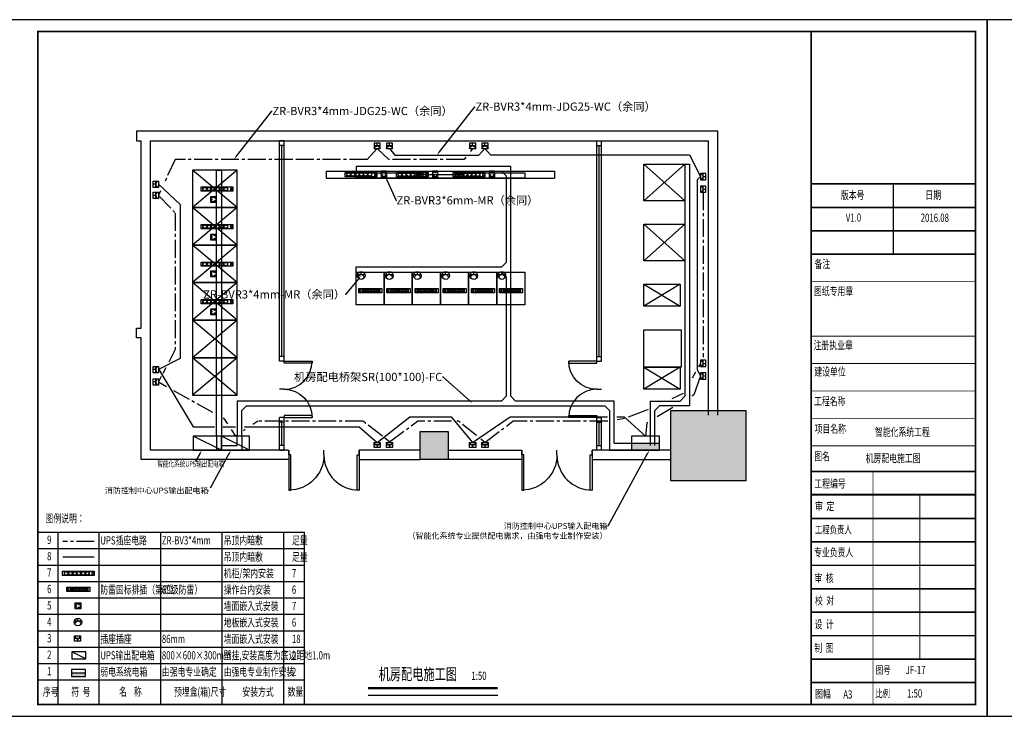
# Model space of a CAD drawing. Units: millimetres. Extents: x 73649 to 305226, y 9492 to 98772.
# Drawn here: x 158592 to 179592, y 54042 to 68892 of the extents above; entities that cross this region are included whole.
import ezdxf
from ezdxf.enums import TextEntityAlignment as Align

# ---------------------------------------------------------------- set-up
doc = ezdxf.new("R2010")
doc.units = ezdxf.units.MM
doc.linetypes.add('CENTER2', pattern=[28.575, 19.05, -3.175, 3.175, -3.175])
for name, color, linetype in [('01建筑物', 8, 'Continuous'), ('02门窗隔断', 8, 'Continuous'), ('03机房箱柜设备', 7, 'Continuous'), ('06机房电气设备', 2, 'Continuous'), ('08强电线路', 2, 'Continuous'), ('09强电桥架', 2, 'Continuous'), ('0图框', 7, 'Continuous'), ('0智能化标注', 3, 'Continuous'), ('c标注层', 3, 'Continuous'), ('DM1', 1, 'Continuous')]:
    doc.layers.add(name, color=color, linetype=linetype)
doc.styles.add('XIAD3', font='simhei.ttf')
doc.styles.add('智能1', font='simhei.ttf', dxfattribs={"width": 0.7})
doc.styles.add('智能文字', font='gbenor.shx', dxfattribs={"width": 0.7, "bigfont": '@HZTXT.SHX'})

# ---------------------------------------------------------------- blocks, each defined once
blk = doc.blocks.new('dpzca018')
at = {"linetype": 'Continuous', "const_width": 50}
for points in [[(-25, 133, 1), (25, 133, 1)], [(-140, -100, 1), (-90, -100, 1)], [(140, -100, -1), (90, -100, -1)]]:
    blk.add_lwpolyline(points, format="xyb", close=True, dxfattribs=at)
at = {"linetype": 'Continuous'}
blk.add_circle((0, 0), 254, dxfattribs=at)
blk = doc.blocks.new('A$C4A47623A')
blk.add_lwpolyline([(0, 504), (508, 504), (508, 7), (0, 7)], close=True)
at = {"linetype": 'Continuous'}
blk.add_blockref('dpzca018', (254, 254), dxfattribs=at)
blk = doc.blocks.new('pdu')
for points in [[(92580, 39744), (93257, 39744), (93257, 39653), (92580, 39653)], [(93215, 39722), (93245, 39722), (93245, 39674), (93215, 39674)]]:
    blk.add_lwpolyline(points, close=True)
at = {"xscale": 0.1499999999981756, "yscale": 0.1499999999981756, "zscale": 0.1499999999981756, "rotation": 359.9370682818547}
for p in [(92620, 39660), (92710, 39660), (92800, 39660), (92890, 39660), (92980, 39660), (93070, 39660)]:
    blk.add_blockref('A$C4A47623A', p, dxfattribs=at)
blk = doc.blocks.new('pdu2')
for points in [[(97128, 38870), (97620, 38870), (97620, 38779), (97128, 38779)], [(97211, 38858), (97266, 38858), (97266, 38793), (97211, 38793)], [(97235, 38851), (97242, 38851), (97242, 38834), (97235, 38834)], [(97273, 38858), (97328, 38858), (97328, 38793), (97273, 38793)], [(97297, 38851), (97305, 38851), (97305, 38834), (97297, 38834)], [(97336, 38858), (97391, 38858), (97391, 38793), (97336, 38793)], [(97360, 38851), (97367, 38851), (97367, 38834), (97360, 38834)], [(97398, 38858), (97453, 38858), (97453, 38793), (97398, 38793)], [(97422, 38851), (97429, 38851), (97429, 38834), (97422, 38834)], [(97461, 38858), (97516, 38858), (97516, 38793), (97461, 38793)], [(97485, 38851), (97492, 38851), (97492, 38834), (97485, 38834)], [(97523, 38858), (97578, 38858), (97578, 38793), (97523, 38793)], [(97547, 38851), (97554, 38851), (97554, 38834), (97547, 38834)], [(97140, 38848), (97170, 38848), (97170, 38800), (97140, 38800)], [(97218, 38816), (97224, 38820), (97233, 38806), (97227, 38802)], [(97259, 38816), (97253, 38820), (97244, 38806), (97250, 38802)], [(97280, 38816), (97286, 38820), (97296, 38806), (97290, 38802)], [(97321, 38816), (97315, 38820), (97306, 38806), (97312, 38802)], [(97343, 38816), (97349, 38820), (97358, 38806), (97352, 38802)], [(97384, 38816), (97378, 38820), (97369, 38806), (97375, 38802)], [(97405, 38816), (97411, 38820), (97420, 38806), (97414, 38802)], [(97446, 38816), (97440, 38820), (97431, 38806), (97437, 38802)], [(97468, 38816), (97474, 38820), (97483, 38806), (97477, 38802)], [(97509, 38816), (97503, 38820), (97494, 38806), (97500, 38802)], [(97530, 38816), (97536, 38820), (97545, 38806), (97539, 38802)], [(97571, 38816), (97565, 38820), (97556, 38806), (97562, 38802)]]:
    blk.add_lwpolyline(points, close=True)
blk = doc.blocks.new('建筑轮廓')
at = {"layer": '01建筑物'}
for p, q in [((25703, 30595), (25703, 30495)), ((25703, 30295), (25703, 18395)), ((18903, 27345), (18903, 27370)), ((19103, 27345), (18903, 27345)), ((19103, 27370), (19103, 27345)), ((19103, 25845), (18903, 25845)), ((18903, 25845), (18903, 24545)), ((19103, 24545), (19103, 25845)), ((18903, 22375), (18903, 23945)), ((19103, 23945), (19103, 22375)), ((19103, 22375), (18903, 22375)), ((25703, 22093), (25703, 21993)), ((19103, 20875), (18903, 20875)), ((18903, 20875), (18903, 19195)), ((19103, 19195), (19103, 20875)), ((19853, 18395), (25703, 18395))]:
    blk.add_line(p, q, dxfattribs=at)
for points in [[(18903, 27370), (18903, 30195), (18903, 30495), (21503, 30495), (21503, 30595), (21703, 30595), (21703, 30495), (25703, 30495)], [(19853, 18195), (25903, 18195), (25903, 30495), (25903, 30595), (25703, 30595)], [(19103, 30195), (19103, 30295), (25703, 30295)], [(18903, 24545), (19503, 24545), (19503, 23945), (18903, 23945), (18903, 24545)], [(18453, 19195), (19953, 19195), (19953, 17595), (18453, 17595), (18453, 19195)]]:
    blk.add_lwpolyline(points, dxfattribs=at)
blk.add_polyline3d([(19103, 27370, 0), (19103, 27370, 0), (19103, 30195, 0)], dxfattribs=at)
for points in [[(18903, 24545), (18903, 23945), (19503, 24545), (19503, 23945)], [(18453, 19195), (18453, 17595), (19953, 19195), (19953, 17595)]]:
    blk.add_solid(points, dxfattribs=at)
blk = doc.blocks.new('*U120')
for p, q in [((0, 0), (0, -100)), ((600, 0), (600, -100))]:
    blk.add_line(p, q)
blk.add_lwpolyline([(0, 0), (0, 600), (43.75, 600), (43.75, 0)], close=True)
blk.add_arc((0, 0), 600, 0, 90)
blk = doc.blocks.new('机房隔断')
at = {"layer": '02门窗隔断'}
for p, q in [((19103, 27545), (19803, 27545)), ((19103, 27545), (19103, 27445)), ((19203, 27445), (19203, 27545)), ((19703, 27445), (19703, 27545)), ((19803, 27445), (19803, 27545)), ((21003, 27445), (21003, 27545)), ((21003, 27545), (25703, 27545)), ((21103, 27445), (21103, 27545)), ((25603, 27445), (25603, 27545)), ((25703, 27445), (25703, 27545)), ((19103, 27445), (19803, 27445)), ((19203, 27495), (19703, 27495)), ((21003, 27445), (25703, 27445)), ((21103, 27495), (25603, 27495))]:
    blk.add_line(p, q, dxfattribs=at)
at = {"layer": '02门窗隔断', "xscale": -1, "rotation": 180}
blk.add_blockref('*U120', (19803, 27445), dxfattribs=at)
at = {"layer": '02门窗隔断', "rotation": 180}
blk.add_blockref('*U120', (21003, 27445), dxfattribs=at)
blk = doc.blocks.new('弱电配电箱')
at = {"layer": '03机房箱柜设备'}
h = blk.add_hatch(color=6, dxfattribs=at)
h.dxf.hatch_style = 1
h.paths.add_polyline_path([(19103, 29520), (19253, 29520), (19253, 30120), (19103, 30120)])
at = {"layer": '03机房箱柜设备', "color": 6}
blk.add_line((19253, 30120), (19253, 29520), dxfattribs=at)
at = {"layer": '03机房箱柜设备', "color": 6, "elevation": 0}
blk.add_lwpolyline([(19103, 29520), (19403, 29520), (19403, 30120), (19103, 30120)], close=True, dxfattribs=at)
blk = doc.blocks.new('*U91')
for p, q in [((0, 0), (0, -100)), ((750, 0), (750, -100))]:
    blk.add_line(p, q)
blk.add_lwpolyline([(0, 0), (0, 750), (43.75, 750), (43.75, 0)], close=True)
blk.add_arc((0, 0), 750, 0, 90)
blk = doc.blocks.new('强电配电箱')
at = {"layer": '03机房箱柜设备', "color": 2, "elevation": 0}
blk.add_lwpolyline([(19403, 29520), (19103, 29520), (19103, 28920), (19403, 28920)], close=True, dxfattribs=at)
at = {"layer": '06机房电气设备'}
blk.add_line((19103, 28920), (19403, 29520), dxfattribs=at)
blk = doc.blocks.new('机柜')
at = {"layer": '03机房箱柜设备'}
for points in [[(7598, 18497), (8398, 18497), (8398, 19447), (7598, 19447), (7598, 18497)], [(7598, 18497), (8398, 19447)], [(8398, 18497), (7598, 19447)]]:
    blk.add_lwpolyline(points, dxfattribs=at)
blk = doc.blocks.new('操作台')
at = {"layer": '03机房箱柜设备', "color": 6}
for p, q in [((22369, 24491), (23069, 24491)), ((22369, 23891), (22369, 24491)), ((23069, 24491), (23069, 23891)), ((23069, 23891), (22369, 23891))]:
    blk.add_line(p, q, dxfattribs=at)
blk = doc.blocks.new('电池柜A32')
at = {"layer": '03机房箱柜设备'}
for p, q in [((14764, 26350), (15544, 26350)), ((14764, 25470), (14764, 26350)), ((14764, 25470), (15544, 26350)), ((15544, 25470), (14764, 26350)), ((15544, 26350), (15544, 25470)), ((15544, 25470), (14764, 25470))]:
    blk.add_line(p, q, dxfattribs=at)
blk = doc.blocks.new('电池柜A16')
at = {"layer": '03机房箱柜设备'}
for p, q in [((15953, 26350), (16733, 26350)), ((15953, 25880), (15953, 26350)), ((15953, 25880), (16733, 26350)), ((16733, 25880), (15953, 26350)), ((16733, 26350), (16733, 25880)), ((16733, 25880), (15953, 25880))]:
    blk.add_line(p, q, dxfattribs=at)
blk = doc.blocks.new('强插')
at = {"layer": 'DM1'}
for p, q in [((752150, 405219), (752150, 405109)), ((752150, 405164), (752197, 405164))]:
    blk.add_line(p, q, dxfattribs=at)
blk.add_lwpolyline([(752197, 405219), (752197, 405109), (752103, 405109), (752103, 405219)], close=True, dxfattribs=at)
blk.add_arc((752094, 405164), 55.4, 278.8308, 81.1692, dxfattribs=at)
blk = doc.blocks.new('地弹插座')
at = {"layer": 'DM1'}
for p, q in [((95391, 26193), (95391, 26325)), ((95391, 26259), (95448, 26259))]:
    blk.add_line(p, q, dxfattribs=at)
at = {"layer": 'DM1', "linetype": 'ByBlock'}
blk.add_circle((95373, 26259), 81.7, dxfattribs=at)
at = {"layer": 'DM1'}
blk.add_arc((95325, 26259), 66.5, 278.8308, 81.1692, dxfattribs=at)
blk = doc.blocks.new('工业防水连接器')
at = {"layer": 'DM1'}
blk.add_lwpolyline([(96899, 24896), (96899, 25027), (96786, 25027), (96786, 24896)], close=True, dxfattribs=at)
at = {"layer": 'DM1', "linetype": 'ByBlock'}
for centre, radius in [((96843, 24962), 52.9), ((96843, 25002), 8.99), ((96808, 24944), 8.99), ((96879, 24945), 8.99)]:
    blk.add_circle(centre, radius, dxfattribs=at)

msp = doc.modelspace()

# ---------------------------------------------------------------- linework, layer by layer
at = {"layer": '03机房箱柜设备', "color": 8}
for p, q in [((165130.97221, 65663.57917), (165130.97221, 65513.57917)), ((165130.97221, 65663.57917), (170000.83565, 65663.57917)), ((165765.90392, 65513.57918), (165765.90392, 65624.57918)), ((165765.90392, 65624.57918), (166415.90392, 65624.57918)), ((166415.90392, 65513.57918), (166415.90392, 65624.57918)), ((166415.90392, 65624.57918), (167065.90392, 65624.57918)), ((166415.90392, 65624.57918), (166415.90392, 65513.57918)), ((167065.90392, 65624.57918), (167065.90392, 65513.57918)), ((167065.90392, 65513.57918), (167065.90392, 65593.57918)), ((167065.90392, 65593.57918), (168065.90392, 65593.57918)), ((168065.90392, 65513.57918), (168065.90392, 65624.57918)), ((168065.90392, 65624.57918), (168715.90392, 65624.57918)), ((168065.90392, 65593.57918), (168065.90392, 65513.57918)), ((168715.90392, 65513.57918), (168715.90392, 65624.57918)), ((168715.90392, 65624.57918), (169365.90392, 65624.57918)), ((168715.90392, 65624.57918), (168715.90392, 65513.57918)), ((169365.90392, 65624.57918), (169365.90392, 65513.57918)), ((170000.83565, 65663.57917), (170000.83565, 65513.57917)), ((165130.97221, 65513.57918), (170000.83565, 65513.57918)), ((166415.90392, 65513.57918), (165765.90392, 65513.57918)), ((167065.90392, 65513.57918), (166415.90392, 65513.57918)), ((167087.90392, 65513.57918), (166609.90392, 65513.57918)), ((168065.90392, 65513.57918), (167065.90392, 65513.57918)), ((167565.90392, 65513.57918), (167087.90392, 65513.57918)), ((168043.90392, 65513.57918), (167565.90392, 65513.57918)), ((168521.90392, 65513.57918), (168043.90392, 65513.57918)), ((168715.90392, 65513.57918), (168065.90392, 65513.57918)), ((169365.90392, 65513.57918), (168715.90392, 65513.57918))]:
    msp.add_line(p, q, dxfattribs=at)
at = {"layer": '03机房箱柜设备', "color": 8, "elevation": 0}
for points in [[(163230.9722, 61687.07916), (163230.9722, 62487.07916), (162280.9722, 62487.07916), (162280.9722, 61687.07916), (163230.9722, 61687.07916)], [(163230.9722, 61687.07916), (162280.9722, 62487.07916)], [(163230.9722, 62487.07916), (162280.9722, 61687.07916)], [(163230.9722, 60887.07916), (163230.9722, 61687.07916), (162280.9722, 61687.07916), (162280.9722, 60887.07916), (163230.9722, 60887.07916)], [(163230.9722, 60887.07916), (162280.9722, 61687.07916)], [(163230.9722, 61687.07916), (162280.9722, 60887.07916)]]:
    msp.add_lwpolyline(points, dxfattribs=at)
at = {"layer": '03机房箱柜设备'}
msp.add_lwpolyline([(171900.83564, 61483.57918), (171900.83564, 62283.57918), (172700.83564, 62283.57918), (172700.83564, 61483.57918)], close=True, dxfattribs=at)
at = {"layer": '08强电线路', "color": 1, "linetype": 'CENTER2', "ltscale": 20}
msp.add_line((160182.4988, 57770.29024), (159515.63429, 57770.29024), dxfattribs=at)
at = {"layer": '08强电线路'}
msp.add_line((159515.63724, 57444.33175), (160182.4988, 57444.33175), dxfattribs=at)
at = {"layer": '09强电桥架', "color": 1, "linetype": 'CENTER2', "ltscale": 20}
for p, q in [((166218.0331, 66144.62616), (166006.42883, 65913.08508)), ((166462.50287, 65913.08508), (166218.0331, 66144.62616)), ((168107.85272, 65960.55445), (168070.4562, 65913.08508)), ((168252.86499, 66144.62616), (168205.72866, 66084.79353)), ((161910.07832, 65913.08508), (161667.74867, 65397.28845)), ((164411.29309, 65913.08508), (161910.07832, 65913.08508)), ((166006.42883, 65913.08508), (164411.29309, 65913.08508)), ((168070.4562, 65913.08508), (166462.50287, 65913.08508)), ((161597.44215, 65247.64161), (161549.78864, 65146.21152)), ((161549.78864, 65146.21152), (161910.07832, 64771.08751)), ((173168.20028, 65214.9352), (173168.20028, 61697.35973)), ((161910.07832, 64771.08751), (161910.07832, 61859.42113)), ((161910.07832, 61859.42113), (161770.65678, 61592.27338)), ((173111.88261, 61565.87442), (173070.00817, 61492.45346)), ((161706.87316, 61470.05662), (161644.78873, 61351.09569)), ((173006.17548, 61380.53178), (172933.90205, 61253.81043)), ((161612.54956, 61289.32174), (161549.78864, 61169.06457)), ((161549.78864, 61169.06457), (161721.40351, 61073.92239)), ((161873.95167, 60989.35066), (162759.51989, 60496.42574)), ((172745.23305, 60923.00576), (172497.91671, 60810.82337)), ((171927.69715, 60557.22756), (171549.88534, 60413.28228)), ((171997.32521, 60583.75566), (171927.69715, 60557.22756)), ((162925.73153, 60406.25065), (162941.99074, 60397.23665)), ((162941.99074, 60397.23665), (163021.55788, 60275.78389)), ((163669.31185, 60331.8765), (163562.81119, 60260.65682)), ((165915.23452, 60331.8765), (163669.31185, 60331.8765)), ((166327.04058, 60012.24675), (165915.23452, 60331.8765)), ((166481.00373, 59892.74583), (167077.54015, 60331.8765)), ((167805.45399, 60331.8765), (167077.54015, 60331.8765)), ((167950.06641, 60331.8765), (167915.11225, 60331.8765)), ((168335.72315, 60025.58082), (167950.06641, 60331.8765)), ((168515.83562, 59882.53219), (169112.37204, 60331.8765)), ((171127.38739, 60331.8765), (169112.37204, 60331.8765)), ((171139.46097, 60333.63211), (171127.38739, 60331.8765)), ((171465.11566, 60380.98526), (171338.34519, 60362.55168)), ((171492.67923, 60391.48691), (171465.11566, 60380.98526)), ((163101.41562, 60153.88757), (163193.33562, 60013.57918)), ((163404.08161, 60154.51034), (163366.11741, 60129.12272)), ((163217.59674, 60029.8032), (163193.33562, 60013.57918)), ((166481.00373, 59892.74583), (166378.9174, 59971.98174)), ((168515.83562, 59882.53219), (168431.11216, 59949.82112))]:
    msp.add_line(p, q, dxfattribs=at)
at = {"layer": '09强电桥架', "linetype": 'ByBlock'}
for p, q in [((166481.00373, 66144.62616), (166596.47395, 66006.73534)), ((166596.47395, 66006.73534), (168384.35031, 66006.73534)), ((168384.35031, 66006.73534), (168515.83562, 66144.62616)), ((168515.83562, 66144.62616), (168635.72928, 66010.1649)), ((168635.72928, 66010.1649), (172880.83565, 66010.1649)), ((172880.83565, 66010.1649), (173111.88261, 65547.89963)), ((169065.90392, 65763.57917), (165765.90392, 65763.57917)), ((165765.90392, 65763.57917), (165765.90392, 65663.57917)), ((169065.90392, 65663.57917), (169065.90392, 65763.57917)), ((172780.83565, 65813.57918), (172780.83565, 60863.57918)), ((172780.83565, 65813.57918), (172880.83565, 65813.57918)), ((172880.83565, 65813.57918), (172880.83565, 60663.57918)), ((162793.33562, 60013.57918), (162793.33562, 65687.07916)), ((162793.33562, 65687.07916), (162893.33562, 65687.07916)), ((162893.33562, 65687.07916), (162893.33562, 60013.57918)), ((165765.90392, 65663.57917), (168865.90392, 65663.57917)), ((168965.90392, 65563.57917), (168865.90392, 65663.57917)), ((168965.90392, 65563.57917), (168965.90392, 63791.97096)), ((169065.90392, 63791.97096), (169065.90392, 65663.57917)), ((173111.88261, 65547.89963), (173040.16379, 65477.14218)), ((161549.78864, 65383.71415), (162013.68575, 64950.01233)), ((173040.16379, 65477.14218), (173040.16379, 61431.66544)), ((162013.68575, 64950.01233), (162013.68575, 61671.91654)), ((168965.90392, 63713.57918), (168865.90392, 63613.57918)), ((168965.90392, 63791.97096), (168965.90392, 63713.57918)), ((169065.90392, 60863.57918), (169065.90392, 63791.97096)), ((168865.90392, 63613.57918), (165761.80578, 63613.57918)), ((165761.80578, 63613.57918), (165761.80578, 63513.57918)), ((165761.80578, 63513.57918), (168865.90392, 63513.57918)), ((168965.90392, 63413.57918), (168865.90392, 63513.57918)), ((168965.90392, 63413.57918), (168965.90392, 60863.57918)), ((162013.68575, 61671.91654), (161549.78864, 61432.0352)), ((161560.00228, 61432.0352), (162293.33562, 60209.5599)), ((173040.16379, 61431.66544), (173111.88261, 61298.65265)), ((173111.88261, 61298.65265), (172967.80001, 60893.58682)), ((168865.90392, 60763.57918), (163230.9722, 60763.57918)), ((163230.9722, 60763.57918), (163230.9722, 60013.57918)), ((168865.90392, 60763.57918), (168965.90392, 60863.57918)), ((169165.90392, 60763.57918), (169065.90392, 60863.57918)), ((171274.28457, 60763.57918), (169165.90392, 60763.57918)), ((171274.28457, 59863.57918), (171274.28457, 60763.57918)), ((172040.83562, 60763.57918), (172680.83565, 60763.57918)), ((172040.83562, 60763.57918), (172040.83562, 59813.57918)), ((172680.83565, 60763.57918), (172780.83565, 60863.57918)), ((172967.80001, 60893.58682), (172925.24694, 60868.10761)), ((163330.9722, 60013.57918), (163330.9722, 60563.57916)), ((163330.97221, 60563.57917), (163430.97221, 60663.57917)), ((163430.97222, 60663.57918), (168965.90392, 60663.57918)), ((168965.90392, 60663.57918), (171074.28457, 60663.57918)), ((171174.28457, 60563.57918), (171074.28457, 60663.57918)), ((171174.28457, 60563.57918), (171174.28457, 59863.57918)), ((172140.83562, 59813.57918), (172140.83562, 60563.57916)), ((172140.83564, 60563.57917), (172240.83564, 60663.57917)), ((172521.09891, 60626.11855), (172191.50682, 60428.77086)), ((172880.83565, 60663.57918), (172240.83564, 60663.57918)), ((166218.0331, 59882.53219), (166909.84885, 60425.3547)), ((166909.84885, 60425.3547), (167794.17905, 60425.3547)), ((167794.17905, 60425.3547), (168252.86499, 59882.53219)), ((168252.86499, 59882.53219), (169052.61283, 60425.3547)), ((169052.61283, 60425.3547), (171127.38739, 60425.3547)), ((171329.44723, 60425.3547), (171484.67583, 60425.3547)), ((171484.67583, 60425.3547), (171940.83562, 60013.57918)), ((171966.24499, 60293.89231), (171940.83562, 60013.57918)), ((171991.65436, 60309.10652), (171966.24499, 60293.89231)), ((162293.33562, 60209.5599), (162746.48397, 60209.5599)), ((162925.72787, 60209.5599), (163192.77278, 60209.5599)), ((163384.95768, 60209.5599), (165831.17184, 60209.5599)), ((165831.17184, 60209.5599), (166218.0331, 59882.53219)), ((162793.33562, 60013.57918), (162793.33562, 59713.57918)), ((162893.33562, 60013.57918), (162893.33562, 59813.57918)), ((163230.9722, 59813.57918), (163230.9722, 60013.57918)), ((163330.9722, 60013.57918), (163330.9722, 59713.57918)), ((171174.28457, 59863.57918), (171174.28457, 59713.57918)), ((171274.28457, 59863.57918), (171640.83562, 59863.57918)), ((162893.33562, 59813.57918), (163230.9722, 59813.57918)), ((171174.28457, 59713.57918), (171640.83562, 59713.57918))]:
    msp.add_line(p, q, dxfattribs=at)
at = {"layer": '0图框'}
for p, q in [((178976.21287, 65392.28228), (175476.21287, 65392.28228)), ((175476.21301, 64892.28213), (178976.21301, 64892.28213)), ((175476.21301, 64392.28213), (178976.21301, 64392.28213)), ((175476.21301, 63892.28213), (178976.21301, 63892.28213)), ((175476.21301, 58761.79945), (178976.21301, 58761.79945)), ((175476.21301, 58261.79945), (178976.21301, 58261.79945)), ((175476.21301, 57761.79945), (178976.21301, 57761.79945)), ((175476.21301, 57261.79945), (178976.21301, 57261.79945)), ((175476.21301, 57261.79945), (178976.21301, 57261.79945)), ((175476.21301, 56761.79945), (178976.21301, 56761.79945)), ((175476.21301, 56261.79945), (178976.21301, 56261.79945)), ((175476.21301, 55761.79945), (178976.21301, 55761.79945)), ((175476.21301, 55261.79945), (178976.21301, 55261.79945)), ((175476.21301, 54761.79945), (178976.21301, 54761.79945)), ((175476.21301, 54761.79945), (178976.21301, 54761.79945))]:
    msp.add_line(p, q, dxfattribs=at)
at = {"layer": '0图框', "linetype": 'Continuous', "ltscale": 1.4}
for p, q in [((178976.21287, 65392.28228), (175476.21287, 65392.28228)), ((175476.21287, 65392.28228), (178976.21287, 65392.28228)), ((177226.21287, 63892.28213), (177226.21287, 65392.28228)), ((175476.21301, 58261.79945), (178976.21301, 58261.79945)), ((177890.774, 58261.79945), (176772.71784, 58261.79945))]:
    msp.add_line(p, q, dxfattribs=at)
at = {"layer": '0图框'}
for points in [[(158226.21287, 54042.28228), (179226.21287, 54042.28228), (179226.21287, 68892.28228), (158226.21287, 68892.28228)], [(179226.21287, 54042.28228), (200226.21287, 54042.28228), (200226.21287, 68892.28228), (179226.21287, 68892.28228)]]:
    msp.add_lwpolyline(points, close=True, dxfattribs=at)
at = {"layer": '0图框', "const_width": 35.355}
msp.add_lwpolyline([(158976.21287, 54292.28228), (178976.21287, 54292.28228), (178976.21287, 68642.28228), (158976.21287, 68642.28228)], close=True, dxfattribs=at)
at = {"layer": '0图框', "linetype": 'Continuous', "ltscale": 1.4}
for points, const_width in [([(175476.21287, 68642.28228), (175476.21297, 54292.28228)], 35), ([(175476.21287, 65392.28228), (178976.21287, 65392.28228)], 35), ([(175476.21287, 65392.28228), (178976.21287, 65392.28228)], 30), ([(177226.21287, 63892.28213), (177226.21287, 65392.28228)], 17.5), ([(175476.21301, 64899.95026), (178976.21301, 64899.95026)], 17.5), ([(175476.21301, 64399.95026), (178976.21301, 64399.95026)], 17.5), ([(175476.21301, 63899.95026), (178976.21301, 63899.95026)], 17.5), ([(175476.21314, 63315.38102), (178976.21314, 63315.38102)], 17.5), ([(175476.21396, 62146.24255), (178976.21396, 62146.24255)], 17.5), ([(175476.21396, 61561.67332), (178976.21396, 61561.67332)], 17.5), ([(175476.2145, 60977.10408), (178976.2145, 60977.10408)], 17.5), ([(175476.21396, 60392.53484), (178976.21396, 60392.53484)], 17.5), ([(175476.21396, 59807.96561), (178976.21396, 59807.96561)], 17.5), ([(175492.92277, 59261.98226), (178976.21301, 59261.98226), (178976.21301, 59261.98226)], 35), ([(176791.64555, 59240.86222), (176791.64555, 54292.28228)], 17.5), ([(175476.21287, 58777.13571), (178976.21287, 58777.13571)], 17.5), ([(175476.21287, 58769.46758), (178976.21287, 58769.46758)], 17.5), ([(177791.64555, 58777.13571), (177791.64555, 55261.79945)], 17.5), ([(177791.64555, 58756.01567), (177791.64555, 55261.79945)], 17.5), ([(175476.21301, 58269.46758), (178976.21301, 58269.46758)], 17.5), ([(175476.21301, 57769.46758), (178976.21301, 57769.46758)], 17.5), ([(175476.21301, 57269.46758), (178976.21301, 57269.46758)], 17.5), ([(175476.21301, 56769.46758), (178976.21301, 56769.46758)], 17.5), ([(175476.21287, 56269.46758), (178976.21287, 56269.46758)], 17.5), ([(175476.21287, 55769.46758), (178976.21287, 55769.46758)], 17.5), ([(175476.21287, 55269.46758), (178976.21287, 55269.46758)], 17.5), ([(175476.21287, 54769.46758), (178976.21287, 54769.46758)], 17.5), ([(177791.64555, 54769.46758), (177791.64555, 54761.79945)], 17.5)]:
    msp.add_lwpolyline(points, dxfattribs=dict(at, const_width=const_width))
at = {"layer": '0智能化标注'}
for p, q in [((158976.21287, 57967.28228), (164663.71287, 57967.28228)), ((158976.21331, 54295.1981), (158976.21331, 57967.28228)), ((159413.71287, 54292.28228), (159413.71287, 57967.28228)), ((160288.71287, 54292.28228), (160288.71287, 57967.28228)), ((161601.21287, 54292.28228), (161601.21287, 57967.28228)), ((162913.71287, 54292.28228), (162913.71287, 57967.28228)), ((164226.21287, 54292.28228), (164226.21287, 57967.28228)), ((164663.71287, 54292.28228), (164663.71287, 57967.28228)), ((158976.21287, 57617.28228), (164663.71287, 57617.28228)), ((158976.21287, 57267.28228), (164663.71287, 57267.28228)), ((158976.21287, 56917.28228), (164663.71287, 56917.28228)), ((164663.71287, 54292.28228), (164663.71287, 56917.28228)), ((158976.21287, 56567.28228), (164663.71287, 56567.28228)), ((158976.21287, 56217.28228), (164663.71287, 56217.28228)), ((158976.21287, 55867.28228), (164663.71287, 55867.28228)), ((158976.21287, 55517.28228), (164663.71287, 55517.28228)), ((158976.21287, 55167.28228), (164663.71287, 55167.28228)), ((158976.21287, 54817.28228), (164663.71287, 54817.28228)), ((166023.46706, 54492.28228), (168787.76116, 54492.28228)), ((158976.21287, 54292.28228), (164663.71287, 54292.28228))]:
    msp.add_line(p, q, dxfattribs=at)
at = {"layer": '0智能化标注', "const_width": 50}
msp.add_lwpolyline([(166023.46706, 54642.28228), (168787.76116, 54642.28228)], dxfattribs=at)
at = {"layer": 'c标注层', "color": 3, "linetype": 'ByBlock'}
for p, q in [((167546.08396, 66077.44831), (168300.53504, 67035.71109)), ((168300.53504, 67035.71109), (168308.53504, 67035.71109))]:
    msp.add_line(p, q, dxfattribs=at)
at = {"layer": 'c标注层', "linetype": 'ByBlock'}
for p, q in [((163216.36045, 65983.79949), (163970.81152, 66942.06227)), ((163970.81152, 66942.06227), (163978.81152, 66942.06227)), ((166422.70749, 65480.35125), (166618.93774, 65037.42858)), ((166618.93774, 65037.42858), (166626.93774, 65037.42858)), ((165818.63427, 63369.70982), (165542.05814, 63032.45008)), ((165542.05814, 63032.45008), (165534.05814, 63032.45008)), ((167616.096, 61276.39367), (167608.096, 61276.39367)), ((168177.52954, 60778.81584), (167616.096, 61276.39367)), ((162433.24207, 59635.62134), (162342.72578, 59478.71731)), ((163055.43969, 59634.59923), (162657.52946, 58906.32924)), ((171978.21495, 59634.59923), (171137.34454, 58095.60718)), ((162308.89131, 59420.06748), (162300.89131, 59420.06748)), ((162627.151, 58850.72945), (162619.151, 58850.72945)), ((171137.34454, 58095.60718), (171129.34454, 58095.60718))]:
    msp.add_line(p, q, dxfattribs=at)
at = {"layer": 'c标注层', "linetype": 'ByBlock', "extrusion": (0, 0, -1)}
for points in [[(-163228.14608, 65974.52053), (-163160.68672, 65913.08573), (-163204.57483, 65993.07844)], [(-167557.86959, 66068.16935), (-167490.41023, 66006.73455), (-167534.29834, 66086.72726)], [(-166408.99315, 65474.27532), (-166386.25189, 65562.63727), (-166436.42182, 65486.42718)]]:
    msp.add_solid(points, dxfattribs=at)
at = {"layer": 'c标注层', "linetype": 'ByBlock'}
for points in [[(165807.03564, 63379.22149), (165875.70428, 63439.30158), (165830.23289, 63360.19815)], [(168187.47852, 60790.0416), (168244.88413, 60719.12195), (168167.58056, 60767.59007)], [(162420.24909, 59643.11685), (162478.21512, 59713.57918), (162446.23504, 59628.12583)], [(163042.27637, 59641.79138), (163098.59255, 59713.57918), (163068.60302, 59627.40709)], [(171965.05163, 59641.79138), (172021.3678, 59713.57918), (171991.37827, 59627.40709)]]:
    msp.add_solid(points, dxfattribs=at)

# ---------------------------------------------------------------- block references
for name, p in [('pdu', (72951.17694, 25893.09971)), ('pdu', (74045.58384, 25888.84238)), ('pdu', (75257.4276, 25888.84238)), ('pdu', (69881.56588, 25582.34237)), ('pdu', (69881.56588, 24782.34237)), ('pdu', (69881.56588, 23982.34237)), ('pdu2', (68697.64143, 24292.19925)), ('pdu2', (69297.64143, 24292.19925)), ('pdu2', (69897.64143, 24292.19925)), ('pdu2', (70497.64143, 24292.19925)), ('pdu2', (71097.64143, 24292.19925)), ('pdu2', (71697.64143, 24292.19925)), ('pdu', (69881.56588, 23182.34237)), ('pdu', (66926.39843, 17391.38608)), ('pdu2', (62469.25518, 17925.42623))]:
    msp.add_blockref(name, p)
at = {"layer": '01建筑物'}
for name, p, rotation in [('建筑轮廓', (191675.81033, 40610.50615), 90), ('*U91', (165831.17184, 59613.57918), 180), ('*U91', (170800.83562, 59613.57918), 180)]:
    msp.add_blockref(name, p, dxfattribs=dict(at, rotation=rotation))
at = {"layer": '01建筑物', "xscale": -1, "rotation": 180}
for p in [(164331.17184, 59613.57918), (169300.83562, 59613.57918)]:
    msp.add_blockref('*U91', p, dxfattribs=at)
at = {"layer": '02门窗隔断', "rotation": 90}
msp.add_blockref('机房隔断', (191675.81033, 40610.50615), dxfattribs=at)
at = {"layer": '02门窗隔断', "xscale": -1, "rotation": 270}
msp.add_blockref('机房隔断', (143455.9975, 40610.50615), dxfattribs=at)
at = {"layer": '03机房箱柜设备'}
for name, p, rotation in [('电池柜A32', (198250.99252, 50269.29791), 90), ('机柜', (181728.45884, 57289.46718), 90), ('机柜', (181728.45884, 56489.46718), 90), ('电池柜A32', (198250.99251, 48989.29791), 90), ('机柜', (181728.45884, 55689.46718), 90), ('操作台', (190257.06031, 40444.55984), 90), ('操作台', (190857.06031, 40444.55984), 90), ('操作台', (191457.06031, 40444.55984), 90), ('操作台', (192057.06031, 40444.55984), 90), ('操作台', (192657.06031, 40444.55984), 90), ('操作台', (193257.06031, 40444.55984), 90), ('机柜', (181728.45884, 54889.46718), 90), ('电池柜A16', (188634.21106, 89133.73605), 180), ('电池柜A16', (188634.21106, 87363.73605), 180)]:
    msp.add_blockref(name, p, dxfattribs=dict(at, rotation=rotation))
at = {"layer": '03机房箱柜设备', "color": 2, "rotation": 90}
for name, p in [('强电配电箱', (191813.24205, 40610.50615)), ('强电配电箱', (192413.24205, 40610.50615)), ('弱电配电箱', (201760.74204, 40610.50615))]:
    msp.add_blockref(name, p, dxfattribs=at)
at = {"layer": '03机房箱柜设备', "color": 2, "xscale": 0.5, "yscale": 0.5, "zscale": 0.5, "rotation": 90}
for name, p in [('强电配电箱', (174461.82109, 45715.74681)), ('弱电配电箱', (174758.39862, 45340.92419))]:
    msp.add_blockref(name, p, dxfattribs=at)
at = {"layer": '09强电桥架', "linetype": 'ByBlock'}
for p in [(69514.09851, 40636.12183), (70608.50542, 40636.12183), (71820.34917, 40636.12183)]:
    msp.add_blockref('工业防水连接器', p, dxfattribs=at)
at = {"layer": '09强电桥架', "linetype": 'ByBlock', "rotation": 90}
for name, p in [('工业防水连接器', (187689.30765, -31780.54025)), ('工业防水连接器', (187689.30765, -32583.20778)), ('工业防水连接器', (187689.30765, -33368.79729)), ('地弹插座', (192134.50008, -31934.14403)), ('地弹插座', (192734.50008, -31934.14403)), ('地弹插座', (193334.50008, -31934.14403)), ('地弹插座', (193934.50008, -31934.14403)), ('地弹插座', (194534.50008, -31934.14403)), ('地弹插座', (195134.50009, -31934.14403)), ('工业防水连接器', (187689.30765, -34174.88043)), ('工业防水连接器', (184796.14621, -40448.0086)), ('地弹插座', (186093.94589, -39321.94424))]:
    msp.add_blockref(name, p, dxfattribs=at)
at = {"layer": 'DM1', "color": 0, "yscale": 1.200000000011642}
for p, xscale, zscale, rotation in [((-319978.76344, -836378.87144), -1.200000000011642, 1.200000000011642, 270), ((-319715.79281, -836378.87144), -1.200000000011642, 1.200000000011642, 270), ((-317943.93155, -836378.87144), -1.200000000011642, 1.200000000011642, 270), ((-317680.96092, -836378.87144), -1.200000000011642, 1.200000000011642, 270), ((-729411.615, 551744.69617), -1.200000000011642, 1.200000000011641, 180), ((1064073.28624, 551580.51069), 1.200000000011642, 1.200000000011642, 179.9999999999999), ((-729411.615, 551477.4744), -1.200000000011642, 1.200000000011641, 180), ((1064073.28624, 551343.00806), 1.200000000011642, 1.200000000011642, 179.9999999999999), ((-729411.615, 547762.67096), -1.200000000011642, 1.200000000011641, 180), ((1064073.28624, 547628.83174), 1.200000000011642, 1.200000000011642, 179.9999999999999), ((-729411.615, 547495.44919), -1.200000000011642, 1.200000000011641, 180), ((1064073.28624, 547365.86111), 1.200000000011642, 1.200000000011642, 179.9999999999999), ((-319978.76344, 962406.02979), 1.200000000011642, 1.200000000011642, 269.9999999999999), ((-319715.79281, 962406.02979), 1.200000000011642, 1.200000000011642, 269.9999999999999), ((-317943.93155, 962406.02979), 1.200000000011642, 1.200000000011642, 269.9999999999999), ((-317680.96092, 962406.02979), 1.200000000011642, 1.200000000011642, 269.9999999999999), ((-326371.86101, 958278.76734), 1.200000000011642, 1.200000000011642, 269.9999999999999)]:
    msp.add_blockref('强插', p, dxfattribs=dict(at, xscale=xscale, zscale=zscale, rotation=rotation))

# ---------------------------------------------------------------- texts
at = {"color": 3, "linetype": 'ByBlock', "style": '智能文字', "width": 0.7}
msp.add_text('智能化系统UPS输出配电箱', height=125, dxfattribs=at).set_placement((161527.37619, 59362.39284))
at = {"color": 3, "style": '智能文字'}
for s, insert, char_height, attachment_point in [('ZR-BVR3*4mm-JDG25-WC（余同）', (163980.81152, 67033.42256), 175, 1), ('ZR-BVR3*4mm-JDG25-WC（余同）', (168310.53504, 67127.07139), 175, 1), ('ZR-BVR3*6mm-MR（余同）', (166628.93774, 65128.78887), 175, 1), ('ZR-BVR3*4mm-MR（余同）', (165532.05814, 63123.81037), 175, 3), ('机房配电桥架SR(100*100)-FC', (167606.096, 61363.89367), 175, 3), ('消防控制中心UPS输出配电箱', (162617.151, 58917.36548), 125, 3), ('消防控制中心UPS输入配电箱\\P（智能化系统专业提供配电需求，由强电专业制作安装）', (171127.34454, 58162.24321), 125, 3)]:
    msp.add_mtext(s, dxfattribs=dict(at, insert=insert, char_height=char_height, attachment_point=attachment_point))
at = {"layer": '0图框', "linetype": 'Continuous', "ltscale": 1.4, "style": 'XIAD3', "width": 0.7}
for s, height, p in [('版本号', 175, (176106.83449, 65065.67535)), ('日期', 175, (177910.44674, 65068.02947)), ('备注', 175, (175544.21772, 63599.61449)), ('图纸专用章', 175, (175532.55483, 63018.21824)), ('注册执业章', 175, (175526.24701, 61866.14845)), ('建设单位', 175, (175540.05337, 61301.60502)), ('工程名称', 175, (175534.51264, 60672.47231)), ('项目名称', 175, (175545.70388, 60084.11568)), ('图名', 175, (175539.94448, 59499.88254)), ('工程编号', 175, (175540.4767, 58916.06373)), ('审  定', 175, (175554.80322, 58434.90693)), ('工程负责人', 165, (175551.35396, 57937.4639)), ('专业负责人', 175, (175534.91112, 57450.80422)), ('审  核', 175, (175542.30809, 56903.78881)), ('校  对', 175, (175553.88335, 56423.10531)), ('设  计', 175, (175544.89481, 55915.95862)), ('制  图', 175, (175538.87721, 55411.83659)), ('图号', 165, (176850.80937, 54947.11734)), ('图幅', 175, (175554.73229, 54433.92886)), ('比例', 165, (176839.75533, 54447.30211))]:
    msp.add_text(s, height=height, dxfattribs=at).set_placement(p)
at = {"layer": '0图框', "color": 1, "style": '智能1', "width": 0.7}
for s, p in [('V1.0', (176211.19774, 64585.58867, 0)), ('2016.08', (177808.39602, 64583.89872, 0)), ('JF-17', (177487.50524, 54942.91975)), ('1:50', (177517.09019, 54442.64125, 0)), ('A3', (176157.80507, 54420.65687, 0))]:
    msp.add_text(s, height=175, dxfattribs=at).set_placement(p)
for s, p in [('智能化系统工程', (177420.18936, 60082.28837, 4700.69215)), ('机房配电施工图', (177220.17827, 59522.04834, 4700.69215))]:
    msp.add_text(s, height=175, dxfattribs=at).set_placement(p, align=Align.MIDDLE)
at = {"layer": '0智能化标注', "width": 0.7}
for s, height, style, p in [('图例说明：', 175, '智能文字', (159144.32463, 58173.48667)), ('9', 175, '智能文字', (159176.87918, 57718.16657)), ('UPS插座电路', 175, '智能文字', (160311.69968, 57704.99974)), ('ZR-BV3*4mm', 175, '智能文字', (161624.19968, 57704.99974)), ('吊顶内暗敷', 175, '智能文字', (162943.41776, 57704.99974)), ('足量', 175, '智能文字', (164397.96845, 57704.99974)), ('8', 175, '智能文字', (159176.87918, 57368.16657)), ('吊顶内暗敷', 175, '智能文字', (162943.41776, 57354.99974)), ('足量', 175, '智能文字', (164397.96845, 57354.99974)), ('7', 175, '智能文字', (159176.87918, 57018.16657)), ('机柜/架内安装', 175, '智能文字', (162943.41776, 57004.99974)), ('7', 175, '智能文字', (164397.96845, 57004.99974)), ('6', 175, '智能文字', (159176.87918, 56668.16657)), ('防雷国标排插（第四级防雷）', 175, '智能文字', (160311.69968, 56654.99974)), ('6位', 175, '智能文字', (161624.19968, 56654.99974)), ('操作台内安装', 175, '智能文字', (162943.41776, 56654.99974)), ('6', 175, '智能文字', (164397.96845, 56654.99974)), ('5', 175, '智能文字', (159176.87918, 56318.16657)), ('墙面嵌入式安装', 175, '智能文字', (162943.41776, 56304.99974)), ('7', 175, '智能文字', (164397.96845, 56304.99974)), ('4', 175, '智能文字', (159176.87918, 55968.16657)), ('地板嵌入式安装', 175, '智能文字', (162943.41776, 55954.99974)), ('6', 175, '智能文字', (164397.96845, 55954.99974)), ('3', 175, '智能文字', (159176.87918, 55618.16657)), ('插座插座', 175, '智能文字', (160311.69968, 55604.99974)), ('86mm', 175, '智能文字', (161624.19968, 55604.99974)), ('墙面嵌入式安装', 175, '智能文字', (162943.41776, 55604.99974)), ('18', 175, '智能文字', (164397.96845, 55604.99974)), ('2', 175, '智能文字', (159176.87918, 55268.16657)), ('UPS输出配电箱', 175, '智能文字', (160311.69968, 55254.99974)), ('壁挂,安装高度为底边距地1.0m', 175, '智能文字', (162943.41776, 55254.99974)), ('800×600×300mm', 175, '智能文字', (161624.19968, 55254.99974)), ('2', 175, '智能文字', (164397.96845, 55254.99974)), ('1', 175, '智能文字', (159176.87918, 54918.16657)), ('弱电系统电箱', 175, '智能文字', (160311.69968, 54904.99974)), ('由强电专业确定', 175, '智能文字', (161624.19968, 54904.99974)), ('由强电专业制作安装', 175, '智能文字', (162943.41776, 54904.99974)), ('2', 175, '智能文字', (164397.96845, 54904.99974)), ('机房配电施工图', 250, '智能1', (166248.06679, 54817.28228, 6000)), ('1:50', 175, '智能1', (168225.72893, 54817.28228, 6000)), ('序号', 175, '智能文字', (159087.75844, 54478.63847)), ('符  号', 175, '智能文字', (159692.78659, 54478.63847)), ('名    称', 175, '智能文字', (160713.22869, 54479.73457)), ('预埋盒(箱)尺寸', 175, '智能文字', (161883.57545, 54477.54237)), ('安装方式', 175, '智能文字', (163341.48849, 54477.54237)), ('数量', 175, '智能文字', (164306.51803, 54479.73457))]:
    msp.add_text(s, height=height, dxfattribs=dict(at, style=style)).set_placement(p)

doc.saveas('drawing.dxf')
